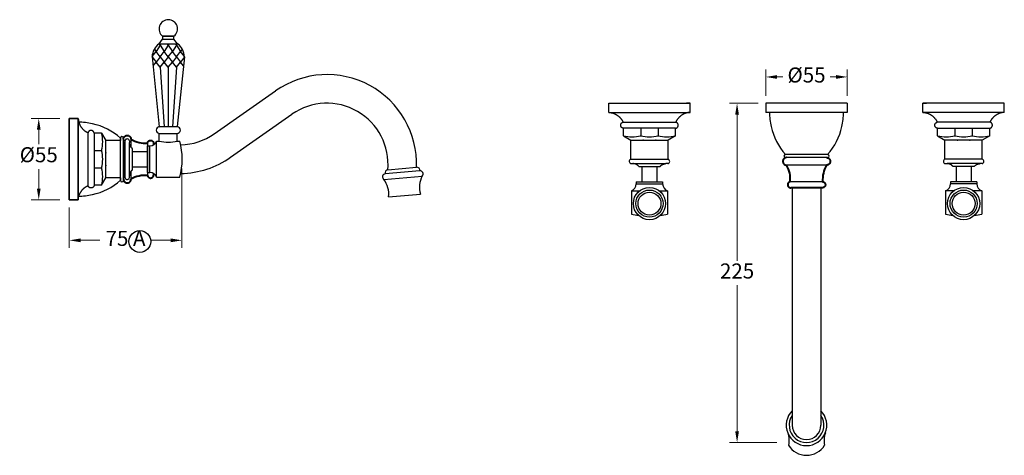
# Model space of a CAD drawing. Units: millimetres. Extents: x -53 to 9588, y -1988 to 3472.
# Drawn here: x 4803 to 5457, y -1978 to -1689 of the extents above; entities that cross this region are included whole.
import ezdxf

# ---------------------------------------------------------------- set-up
doc = ezdxf.new("R2010")
doc.units = ezdxf.units.MM
doc.layers.add('OUTLINE', color=70, linetype='Continuous', lineweight=40)
doc.styles.get("Standard").update_dxf_attribs({"font": 'arial.ttf'})
doc.dimstyles.new('200', dxfattribs={"dimtxt": 5, "dimasz": 5, "dimexe": 1.25, "dimexo": 5, "dimgap": 1, "dimtad": 0, "dimtih": 1, "dimtoh": 1, "dimtxsty": 'Standard', "dimcen": 0, "dimclrd": 256, "dimclre": 256, "dimadec": 0, "dimazin": 0, "dimtfac": 1, "dimtmove": 0, "dimatfit": 3, "dimfxl": 1, "dimlwd": 9, "dimlwe": 9, "dimarcsym": 0})

# ---------------------------------------------------------------- blocks, each defined once
blk = doc.blocks.new('*D78')
at = {"lineweight": 9, "transparency": 16777216}
for p, q in [((4830.01, -1754.78), (4811.01, -1754.78)), ((4816.01, -1762.28), (4816.01, -1771.72)), ((4816.01, -1801.28), (4816.01, -1788.5)), ((4830.01, -1808.78), (4811.01, -1808.78))]:
    blk.add_line(p, q, dxfattribs=at)
at = {"transparency": 16777216}
for points in [[(4814.76, -1762.28), (4817.26, -1762.28), (4816.01, -1754.78)], [(4814.76, -1801.28), (4817.26, -1801.28), (4816.01, -1808.78)]]:
    blk.add_solid(points, dxfattribs=at)
at = {"layer": 'Defpoints', "color": 0, "transparency": 16777216}
for p in [(4816.01, -1754.78), (4835.01, -1754.78), (4835.01, -1808.78)]:
    blk.add_point(p, dxfattribs=at)
at = {"color": 0, "transparency": 16777216, "insert": (4816.01, -1780.11), "char_height": 10, "attachment_point": 5}
blk.add_mtext('%%C55', dxfattribs=at)
blk = doc.blocks.new('*D82')
at = {"lineweight": 9, "transparency": 16777216}
for p, q in [((5298.49, -1739.73), (5298.49, -1722.24)), ((5352.49, -1739.73), (5352.49, -1722.24)), ((5305.99, -1727.24), (5309.85, -1727.24)), ((5344.99, -1727.24), (5341.13, -1727.24))]:
    blk.add_line(p, q, dxfattribs=at)
at = {"transparency": 16777216}
for points in [[(5305.99, -1725.99), (5305.99, -1728.49), (5298.49, -1727.24)], [(5344.99, -1725.99), (5344.99, -1728.49), (5352.49, -1727.24)]]:
    blk.add_solid(points, dxfattribs=at)
at = {"layer": 'Defpoints', "color": 0, "transparency": 16777216}
for p in [(5298.49, -1727.24), (5298.49, -1744.73), (5352.49, -1744.73)]:
    blk.add_point(p, dxfattribs=at)
at = {"color": 0, "transparency": 16777216, "insert": (5325.49, -1727.24), "char_height": 10, "attachment_point": 5}
blk.add_mtext('%%C55', dxfattribs=at)
blk = doc.blocks.new('*D79')
at = {"lineweight": 9, "transparency": 16777216}
for p, q in [((5293.49, -1744.73), (5274.4, -1744.73)), ((5279.4, -1752.23), (5279.4, -1849.13)), ((5279.4, -1962.23), (5279.4, -1865.34)), ((5305.81, -1969.73), (5274.4, -1969.73))]:
    blk.add_line(p, q, dxfattribs=at)
at = {"transparency": 16777216}
for points in [[(5278.15, -1752.23), (5280.65, -1752.23), (5279.4, -1744.73)], [(5278.15, -1962.23), (5280.65, -1962.23), (5279.4, -1969.73)]]:
    blk.add_solid(points, dxfattribs=at)
at = {"layer": 'Defpoints', "color": 0, "transparency": 16777216}
for p in [(5298.49, -1744.73), (5279.4, -1969.73), (5310.81, -1969.73)]:
    blk.add_point(p, dxfattribs=at)
at = {"color": 0, "transparency": 16777216, "insert": (5279.4, -1857.23), "char_height": 10, "attachment_point": 5}
blk.add_mtext('225', dxfattribs=at)
blk = doc.blocks.new('*D77')
at = {"lineweight": 9, "transparency": 16777216}
for p, q in [((4910.98, -1787.98), (4910.98, -1840.6)), ((4836.23, -1813.78), (4836.23, -1840.6)), ((4843.73, -1835.6), (4856.55, -1835.6)), ((4903.48, -1835.6), (4890.65, -1835.6))]:
    blk.add_line(p, q, dxfattribs=at)
at = {"transparency": 16777216}
for points in [[(4843.73, -1834.35), (4843.73, -1836.85), (4836.23, -1835.6)], [(4903.48, -1834.35), (4903.48, -1836.85), (4910.98, -1835.6)]]:
    blk.add_solid(points, dxfattribs=at)
at = {"layer": 'Defpoints', "color": 0, "transparency": 16777216}
for p in [(4910.98, -1782.98), (4836.23, -1808.78), (4910.98, -1835.6)]:
    blk.add_point(p, dxfattribs=at)
at = {"color": 0, "transparency": 16777216, "insert": (4873.6, -1835.6), "char_height": 10, "attachment_point": 5}
blk.add_mtext('75 A', dxfattribs=at)

msp = doc.modelspace()

# ---------------------------------------------------------------- linework, layer by layer
at = {"color": 7}
for p, q in [((4895.849, -1705.209), (4898.217, -1702.209)), ((4896.581, -1706.165), (4895.849, -1705.209)), ((4895.849, -1705.209), (4908.107, -1705.209)), ((4896.581, -1706.165), (4897.322, -1705.198)), ((4898.217, -1700.209), (4905.739, -1700.209)), ((4898.217, -1702.209), (4905.739, -1702.209)), ((4901.978, -1706.165), (4901.246, -1705.209)), ((4901.978, -1706.165), (4902.71, -1705.209)), ((4908.107, -1705.209), (4905.739, -1702.209)), ((4907.375, -1706.165), (4906.643, -1705.209)), ((4907.375, -1706.165), (4908.107, -1705.209)), ((4891.24, -1713.736), (4893.882, -1710.287)), ((4892.804, -1708.88), (4893.882, -1710.287)), ((4896.581, -1706.165), (4893.882, -1710.287)), ((4896.581, -1713.809), (4893.882, -1710.287)), ((4896.581, -1706.165), (4899.279, -1710.287)), ((4896.581, -1713.809), (4899.279, -1710.287)), ((4901.978, -1706.165), (4899.279, -1710.287)), ((4901.978, -1713.809), (4899.279, -1710.287)), ((4901.978, -1706.165), (4904.676, -1710.287)), ((4901.978, -1713.809), (4904.676, -1710.287)), ((4907.375, -1706.165), (4904.676, -1710.287)), ((4907.375, -1713.809), (4904.676, -1710.287)), ((4907.375, -1706.165), (4910.074, -1710.287)), ((4907.375, -1713.809), (4910.074, -1710.287)), ((4911.152, -1708.88), (4910.074, -1710.287)), ((4912.716, -1713.736), (4910.074, -1710.287)), ((4891.227, -1713.937), (4895.978, -1760.218)), ((4891.231, -1713.871), (4893.882, -1717.331)), ((4891.866, -1719.963), (4893.882, -1717.331)), ((4896.581, -1713.809), (4893.882, -1717.331)), ((4896.581, -1720.853), (4893.882, -1717.331)), ((4896.581, -1713.809), (4899.279, -1717.331)), ((4896.581, -1720.853), (4899.279, -1717.331)), ((4901.978, -1713.809), (4899.279, -1717.331)), ((4901.978, -1720.853), (4899.279, -1717.331)), ((4901.978, -1713.809), (4904.676, -1717.331)), ((4901.978, -1720.853), (4904.676, -1717.331)), ((4907.375, -1713.809), (4904.676, -1717.331)), ((4907.375, -1720.853), (4904.676, -1717.331)), ((4907.375, -1713.809), (4910.074, -1717.331)), ((4907.375, -1720.853), (4910.074, -1717.331)), ((4912.728, -1713.937), (4907.978, -1760.212)), ((4912.725, -1713.871), (4910.074, -1717.331)), ((4912.09, -1719.963), (4910.074, -1717.331)), ((4896.581, -1720.853), (4899.138, -1760.216)), ((4901.978, -1720.853), (4901.978, -1760.215)), ((4901.978, -1720.853), (4901.978, -1760.215)), ((4907.375, -1720.853), (4904.818, -1760.216)), ((4932.443, -1764.95), (4973.151, -1736.446)), ((5194.259, -1744.733), (5248.259, -1744.733)), ((5194.259, -1744.733), (5196.659, -1744.733)), ((5194.259, -1750.733), (5194.259, -1744.733)), ((5194.259, -1750.733), (5248.259, -1750.733)), ((5248.259, -1744.733), (5245.859, -1744.733)), ((5248.259, -1750.733), (5248.259, -1744.733)), ((5248.259, -1750.733), (5248.259, -1744.733)), ((5298.492, -1744.733), (5298.492, -1750.733)), ((5298.492, -1744.733), (5298.492, -1750.733)), ((5298.492, -1744.733), (5298.492, -1750.733)), ((5352.492, -1744.733), (5298.492, -1744.733)), ((5352.492, -1750.733), (5298.492, -1750.733)), ((5352.492, -1744.733), (5352.492, -1750.733)), ((5402.725, -1750.733), (5402.725, -1744.733)), ((5402.725, -1744.733), (5405.125, -1744.733)), ((5456.725, -1744.733), (5402.725, -1744.733)), ((5402.725, -1750.733), (5402.725, -1744.733)), ((5456.725, -1750.733), (5402.725, -1750.733)), ((5456.725, -1744.733), (5454.325, -1744.733)), ((5456.725, -1750.733), (5456.725, -1744.733)), ((4836.228, -1754.78), (4842.228, -1754.78)), ((4836.228, -1754.78), (4836.228, -1808.78)), ((4836.228, -1754.78), (4842.228, -1754.78)), ((4836.228, -1808.78), (4836.228, -1754.78)), ((4836.228, -1808.78), (4836.228, -1754.78)), ((4836.228, -1754.78), (4836.228, -1757.18)), ((4836.228, -1808.78), (4836.228, -1754.78)), ((4836.228, -1808.78), (4836.228, -1754.78)), ((4842.228, -1754.78), (4836.228, -1754.78)), ((4836.228, -1754.78), (4836.228, -1757.18)), ((4836.228, -1808.78), (4836.228, -1754.78)), ((4836.228, -1808.78), (4836.228, -1754.78)), ((4842.228, -1754.78), (4836.228, -1754.78)), ((4842.228, -1754.78), (4842.228, -1808.78)), ((4842.228, -1808.78), (4842.228, -1754.78)), ((4842.228, -1808.78), (4842.228, -1754.78)), ((4842.228, -1808.78), (4842.228, -1754.78)), ((4943.341, -1780.514), (4984.049, -1752.01)), ((5203.759, -1757.233), (5238.759, -1757.233)), ((5447.225, -1757.233), (5412.225, -1757.233)), ((4907.978, -1760.218), (4895.978, -1760.212)), ((4895.978, -1760.218), (4907.978, -1760.212)), ((4895.978, -1760.218), (4907.978, -1760.212)), ((4895.978, -1760.218), (4907.978, -1760.212)), ((5203.938, -1766.251), (5203.938, -1761.248)), ((5238.58, -1761.248), (5203.938, -1761.248)), ((5215.485, -1761.248), (5215.485, -1766.251)), ((5227.033, -1761.248), (5227.033, -1766.251)), ((5238.58, -1766.251), (5238.58, -1761.248)), ((5412.404, -1766.251), (5412.404, -1761.248)), ((5412.404, -1761.248), (5447.046, -1761.248)), ((5423.951, -1761.248), (5423.951, -1766.251)), ((5435.499, -1761.248), (5435.499, -1766.251)), ((5447.046, -1766.251), (5447.046, -1761.248)), ((4848.728, -1799.28), (4848.728, -1764.28)), ((4848.728, -1799.28), (4848.728, -1764.28)), ((4857.746, -1764.46), (4852.743, -1764.46)), ((4852.743, -1764.46), (4852.743, -1799.101)), ((4857.746, -1764.46), (4852.743, -1764.46)), ((4852.743, -1764.46), (4852.743, -1799.101)), ((4857.746, -1764.46), (4860.635, -1769.372)), ((4857.746, -1764.46), (4860.635, -1769.372)), ((4870.228, -1769.372), (4860.635, -1769.372)), ((4860.635, -1794.189), (4860.635, -1769.372)), ((4870.228, -1769.372), (4860.635, -1769.372)), ((4860.635, -1794.189), (4860.635, -1769.372)), ((4870.228, -1767.78), (4870.228, -1769.372)), ((4870.228, -1795.78), (4870.228, -1767.78)), ((4872.228, -1767.78), (4872.228, -1769.372)), ((4872.228, -1795.78), (4872.228, -1767.78)), ((4873.276, -1769.372), (4872.228, -1769.372)), ((4873.276, -1769.372), (4872.228, -1769.372)), ((4872.228, -1770.03), (4872.228, -1793.53)), ((4873.276, -1794.189), (4873.276, -1769.372)), ((4873.276, -1794.189), (4873.276, -1769.372)), ((4876.228, -1769.563), (4876.228, -1770.813)), ((4876.228, -1769.563), (4876.228, -1770.813)), ((4876.228, -1769.563), (4876.228, -1770.813)), ((4876.228, -1769.563), (4876.228, -1770.813)), ((4877.228, -1768.53), (4877.228, -1773.797)), ((4894.228, -1769.78), (4895.978, -1769.78)), ((4894.228, -1793.78), (4894.228, -1769.78)), ((4895.978, -1769.78), (4895.978, -1764.704)), ((4896.228, -1764.704), (4907.728, -1764.704)), ((4907.978, -1769.78), (4907.978, -1764.704)), ((4907.978, -1769.78), (4909.728, -1769.78)), ((5203.938, -1766.251), (5208.85, -1769.139)), ((5208.85, -1781.78), (5208.85, -1769.139)), ((5208.85, -1769.139), (5233.668, -1769.139)), ((5238.58, -1766.251), (5233.668, -1769.139)), ((5233.668, -1781.78), (5233.668, -1769.139)), ((5412.404, -1766.251), (5417.316, -1769.139)), ((5417.316, -1781.78), (5417.316, -1769.139)), ((5442.134, -1769.139), (5417.316, -1769.139)), ((5447.046, -1766.251), (5442.134, -1769.139)), ((5442.134, -1781.78), (5442.134, -1769.139)), ((4852.743, -1776.007), (4857.746, -1776.007)), ((4852.743, -1776.007), (4857.746, -1776.007)), ((4876.228, -1792.748), (4876.228, -1770.813)), ((4876.228, -1792.748), (4876.228, -1770.813)), ((4878.228, -1788.741), (4878.228, -1774.82)), ((4878.228, -1788.741), (4878.228, -1774.82)), ((4878.228, -1776.78), (4888.228, -1776.78)), ((4878.228, -1776.78), (4888.228, -1776.78)), ((4888.228, -1773.03), (4889.728, -1773.03)), ((4888.228, -1790.53), (4888.228, -1773.03)), ((4888.238, -1771.084), (4888.265, -1792.664)), ((4889.728, -1790.53), (4889.728, -1773.03)), ((4911.602, -1772.28), (4911.717, -1772.28)), ((5208.85, -1781.78), (5233.668, -1781.78)), ((5339.492, -1778.733), (5311.492, -1778.733)), ((5339.492, -1780.733), (5311.492, -1780.733)), ((5442.134, -1781.78), (5417.316, -1781.78)), ((4852.743, -1787.554), (4857.746, -1787.554)), ((4852.743, -1787.554), (4857.746, -1787.554)), ((4877.228, -1789.764), (4877.228, -1795.03)), ((4878.228, -1786.78), (4888.228, -1786.78)), ((4878.228, -1786.78), (4888.228, -1786.78)), ((5068.822, -1789.516), (5045.985, -1791.514)), ((5047.616, -1788.811), (5066.747, -1787.138)), ((5047.678, -1788.806), (5066.684, -1787.143)), ((5209.042, -1784.733), (5210.292, -1784.733)), ((5209.042, -1784.733), (5210.292, -1784.733)), ((5210.292, -1784.733), (5232.226, -1784.733)), ((5214.298, -1786.733), (5228.219, -1786.733)), ((5216.259, -1786.733), (5216.259, -1796.733)), ((5226.259, -1786.733), (5226.259, -1796.733)), ((5233.476, -1784.733), (5232.226, -1784.733)), ((5233.476, -1784.733), (5232.226, -1784.733)), ((5338.742, -1785.733), (5312.242, -1785.733)), ((5417.508, -1784.733), (5418.758, -1784.733)), ((5417.508, -1784.733), (5418.758, -1784.733)), ((5440.692, -1784.733), (5418.758, -1784.733)), ((5436.686, -1786.733), (5422.765, -1786.733)), ((5424.725, -1786.733), (5424.725, -1796.733)), ((5434.725, -1786.733), (5434.725, -1796.733)), ((5441.942, -1784.733), (5440.692, -1784.733)), ((5441.942, -1784.733), (5440.692, -1784.733)), ((4857.746, -1799.101), (4860.635, -1794.189)), ((4857.746, -1799.101), (4860.635, -1794.189)), ((4870.228, -1794.189), (4860.635, -1794.189)), ((4870.228, -1794.189), (4860.635, -1794.189)), ((4870.228, -1794.189), (4870.228, -1795.78)), ((4872.228, -1794.189), (4872.228, -1795.78)), ((4873.276, -1794.189), (4872.228, -1794.189)), ((4873.276, -1794.189), (4872.228, -1794.189)), ((4876.228, -1793.998), (4876.228, -1792.748)), ((4876.228, -1793.998), (4876.228, -1792.748)), ((4876.228, -1793.998), (4876.228, -1792.748)), ((4876.228, -1793.998), (4876.228, -1792.748)), ((4888.228, -1790.53), (4889.728, -1790.53)), ((4894.228, -1793.78), (4909.728, -1793.78)), ((5045, -1795.165), (5070.427, -1792.94)), ((4857.746, -1799.101), (4852.743, -1799.101)), ((4857.746, -1799.101), (4852.743, -1799.101)), ((5209.259, -1802.733), (5209.259, -1818.233)), ((5209.259, -1802.733), (5214.798, -1802.733)), ((5212.509, -1796.733), (5212.509, -1798.233)), ((5212.509, -1796.733), (5230.009, -1796.733)), ((5212.509, -1798.233), (5230.009, -1798.233)), ((5227.72, -1802.733), (5233.259, -1802.733)), ((5230.009, -1796.733), (5230.009, -1798.233)), ((5233.259, -1802.733), (5233.259, -1804.483)), ((5336.188, -1796.742), (5314.609, -1796.77)), ((5315.992, -1800.733), (5315.992, -1958.233)), ((5315.992, -1800.733), (5334.992, -1800.733)), ((5334.992, -1800.733), (5334.992, -1958.233)), ((5417.725, -1802.733), (5417.725, -1804.483)), ((5423.264, -1802.733), (5417.725, -1802.733)), ((5420.975, -1796.733), (5420.975, -1798.233)), ((5438.475, -1796.733), (5420.975, -1796.733)), ((5438.475, -1798.233), (5420.975, -1798.233)), ((5441.725, -1802.733), (5436.186, -1802.733)), ((5438.475, -1796.733), (5438.475, -1798.233)), ((5441.725, -1802.733), (5441.725, -1818.233)), ((4836.228, -1808.78), (4836.228, -1806.38)), ((4836.228, -1808.78), (4836.228, -1806.38)), ((4836.228, -1808.78), (4842.228, -1808.78)), ((4836.228, -1808.78), (4842.228, -1808.78)), ((4836.228, -1808.78), (4842.228, -1808.78)), ((4836.228, -1808.78), (4842.228, -1808.78)), ((4836.228, -1808.78), (4842.228, -1808.78)), ((4842.228, -1808.78), (4836.228, -1808.78)), ((4842.228, -1808.78), (4836.228, -1808.78)), ((5048.191, -1806.83), (5069.31, -1804.982)), ((5048.191, -1806.83), (5058.75, -1805.906)), ((5233.259, -1804.483), (5233.259, -1818.233)), ((5417.725, -1804.483), (5417.725, -1818.233))]:
    msp.add_line(p, q, dxfattribs=at)
at = {"color": 7, "linetype": 'Continuous'}
for p, q in [((4872.228, -1768.53), (4872.228, -1769.372)), ((4892.228, -1771.28), (4892.228, -1771.75)), ((5338.742, -1780.733), (5312.242, -1780.733)), ((4872.228, -1794.189), (4872.228, -1795.03)), ((4892.228, -1791.81), (4892.228, -1792.28)), ((5315.462, -1800.733), (5314.992, -1800.733)), ((5335.992, -1800.733), (5335.522, -1800.733))]:
    msp.add_line(p, q, dxfattribs=at)
msp.add_line((4888.228, -1776.78), (4888.228, -1786.78))
at = {"color": 7}
msp.add_lwpolyline([(4898.217, -1700.209), (4898.217, -1702.209), (4905.739, -1702.209), (4905.739, -1700.209)], close=True, dxfattribs=at)
for points in [[(5313.002, -1963.321, -0.1397334), (5313.504, -1971.462)], [(5337.982, -1963.321, 0.1397334), (5337.48, -1971.462)]]:
    msp.add_lwpolyline(points, format="xyb")
for centre, radius in [((5221.259, -1811.233), 10.677), ((5221.259, -1811.233), 9), ((5429.725, -1811.233), 10.677), ((5429.725, -1811.233), 9), ((5221.259, -1811.233), 7.599), ((5429.725, -1811.233), 7.599), ((4883.083, -1836.38), 7.292)]:
    msp.add_circle(centre, radius)
for centre, radius, start, end in [((4901.978, -1695.4), 6.129, 307.847543, 232.152444), ((4902.794, -1714.474), 11.579, 126.857417, 177.339333), ((4901.162, -1714.474), 11.579, 2.658884, 53.142622), ((5007.279, -1785.185), 59.5, 358.119627, 125), ((5007.279, -1785.185), 40.5, 354.863277, 125), ((5347.95, -1749.692), 47.07, 181.266718, 192.816843), ((5303.034, -1749.692), 47.07, 347.183157, 358.733282), ((4841.187, -1804.238), 47.07, 77.183157, 88.733282), ((4843.453, -1797.497), 40, 47.980473, 78.204902), ((4896.231, -1762.451), 2.253, 96.454655, 269.91539), ((4896.228, -1762.454), 2.25, 96.37937, 270), ((4896.228, -1762.454), 2.25, 96.37937, 270), ((4896.228, -1762.454), 2.25, 96.37937, 270), ((4907.725, -1762.451), 2.253, 270.08461, 83.545345), ((4907.725, -1762.451), 2.253, 270.08461, 83.545345), ((4907.725, -1762.451), 2.253, 270.08461, 83.545345), ((4907.728, -1762.454), 2.25, 270, 83.62063), ((5341.209, -1751.957), 40, 191.795098, 222.019527), ((5309.775, -1751.957), 40, 317.980473, 348.204902), ((4834.751, -1770.233), 23.709, 345.905715, 14.094285), ((4834.751, -1770.233), 23.709, 345.905715, 14.094285), ((4871.228, -1767.78), 1, 0, 180), ((4871.228, -1767.78), 1, 0, 180), ((4874.724, -1769.895), 1.54, 12.444465, 160.126972), ((4874.724, -1769.895), 1.54, 12.444465, 160.126972), ((4889.543, -1768.034), 5, 272.120733, 339.554573), ((4901.978, -1746.543), 24, 255.522488, 284.477512), ((4862.478, -1781.78), 48.75, 345.749967, 14.250033), ((4909.213, -1731.774), 40.5, 271.522762, 305), ((5209.712, -1743.256), 23.709, 255.905715, 284.094285), ((5221.259, -1743.512), 23.46, 255.753024, 284.246976), ((5232.806, -1743.256), 23.709, 255.905715, 284.094285), ((5418.178, -1743.256), 23.709, 255.905715, 284.094285), ((5429.725, -1743.512), 23.46, 255.753024, 284.246976), ((5441.272, -1743.256), 23.709, 255.905715, 284.094285), ((4835.008, -1781.78), 23.46, 345.753024, 14.246976), ((4835.008, -1781.78), 23.46, 345.753024, 14.246976), ((4909.213, -1731.774), 59.5, 271.043457, 305), ((5209.374, -1783.229), 1.54, 109.873028, 257.555535), ((5233.144, -1783.229), 1.54, 282.444465, 70.126972), ((5311.492, -1779.733), 1, 90, 270), ((5339.492, -1779.733), 1, 270, 90), ((5417.84, -1783.229), 1.54, 109.873028, 257.555535), ((5441.61, -1783.229), 1.54, 282.444465, 70.126972), ((4834.751, -1793.328), 23.709, 345.905715, 14.094285), ((4834.751, -1793.328), 23.709, 345.905715, 14.094285), ((5047.853, -1790.798), 2, 95, 200.97277), ((5066.859, -1789.135), 2, 349.02723, 95), ((5069.034, -1791.505), 2, 314.129663, 96.088582), ((4843.453, -1766.064), 40, 281.795098, 312.019527), ((4871.228, -1795.78), 1, 180, 0), ((4871.228, -1795.78), 1, 180, 0), ((4874.724, -1793.666), 1.54, 199.873028, 347.555535), ((4874.724, -1793.666), 1.54, 199.873028, 347.555535), ((4889.543, -1795.527), 5, 20.445427, 87.879267), ((5046.122, -1793.509), 2, 93.911418, 235.870337), ((5032.307, -1804.906), 16, 353.09431, 37.504012), ((5084.618, -1800.329), 16, 152.495988, 196.90569), ((5207.512, -1798.047), 5, 290.445427, 357.879267), ((5235.006, -1798.047), 5, 182.120733, 249.554573), ((5415.978, -1798.047), 5, 290.445427, 357.879267), ((5443.472, -1798.047), 5, 182.120733, 249.554573), ((4841.187, -1759.322), 47.07, 271.266718, 282.816843), ((5221.259, -1770.983), 48.75, 255.749967, 261.634991), ((5221.259, -1770.983), 48.75, 278.365009, 284.250033), ((5429.725, -1770.983), 48.75, 255.749967, 261.634991), ((5429.725, -1770.983), 48.75, 278.365009, 284.250033)]:
    msp.add_arc(centre, radius, start, end, dxfattribs=at)
for centre, radius, start, end in [((5325.492, -1958.233), 13.487, 134.781452, 45.218548), ((5325.492, -1958.233), 13.487, 134.781452, 45.218548), ((5325.492, -1958.233), 11.5, 145.698847, 34.301153), ((5325.492, -1958.233), 11.5, 145.698847, 34.301153), ((5325.492, -1958.233), 9.5, 180, 0), ((5325.492, -1958.233), 9.5, 180, 0), ((5325.492, -1964.11), 14.063, 211.519781, 328.480219)]:
    msp.add_arc(centre, radius, start, end)
for points, weights in [([(5194.259, -1750.733), (5198.51, -1750.943), (5202.023, -1753.346), (5203.759, -1757.233)], [1, 0.9014646442, 0.9014646442, 1]), ([(5248.259, -1750.733), (5244.008, -1750.943), (5240.495, -1753.346), (5238.759, -1757.233)], [1, 0.9014646442, 0.9014646442, 1]), ([(5402.725, -1750.733), (5406.976, -1750.943), (5410.489, -1753.346), (5412.225, -1757.233)], [1, 0.9014646442, 0.9014646442, 1]), ([(5456.725, -1750.733), (5452.474, -1750.943), (5448.961, -1753.346), (5447.225, -1757.233)], [1, 0.9014646442, 0.9014646442, 1]), ([(4842.228, -1754.78), (4842.438, -1759.032), (4844.842, -1762.544), (4848.728, -1764.28)], [1, 0.9014646442, 0.9014646442, 1]), ([(4842.228, -1754.78), (4842.438, -1759.032), (4844.842, -1762.544), (4848.728, -1764.28)], [1, 0.9014646442, 0.9014646442, 1]), ([(5203.938, -1761.248), (5200.97, -1760.867), (5200.836, -1757.877), (5203.759, -1757.233)], [1, 0.4476968581, 0.4476968581, 1]), ([(5238.58, -1761.248), (5241.548, -1760.867), (5241.682, -1757.877), (5238.759, -1757.233)], [1, 0.4476968581, 0.4476968581, 1]), ([(5412.404, -1761.248), (5409.436, -1760.867), (5409.302, -1757.877), (5412.225, -1757.233)], [1, 0.4476968581, 0.4476968581, 1]), ([(5447.046, -1761.248), (5450.014, -1760.867), (5450.148, -1757.877), (5447.225, -1757.233)], [1, 0.4476968581, 0.4476968581, 1]), ([(4852.743, -1764.46), (4852.362, -1761.491), (4849.372, -1761.358), (4848.728, -1764.28)], [1, 0.4476968581, 0.4476968581, 1]), ([(4852.743, -1764.46), (4852.362, -1761.491), (4849.372, -1761.358), (4848.728, -1764.28)], [1, 0.4476968581, 0.4476968581, 1]), ([(4878.228, -1774.82), (4876.962, -1773.843), (4876.248, -1772.412), (4876.228, -1770.813)], [1, 0.9334246592, 0.9334246592, 1]), ([(4878.228, -1774.82), (4876.962, -1773.843), (4876.248, -1772.412), (4876.228, -1770.813)], [1, 0.9334246592, 0.9334246592, 1]), ([(4878.228, -1788.741), (4876.962, -1789.718), (4876.248, -1791.148), (4876.228, -1792.748)], [1, 0.9334246592, 0.9334246592, 1]), ([(4878.228, -1788.741), (4876.962, -1789.718), (4876.248, -1791.148), (4876.228, -1792.748)], [1, 0.9334246592, 0.9334246592, 1]), ([(5214.298, -1786.733), (5213.322, -1785.466), (5211.891, -1784.752), (5210.292, -1784.733)], [1, 0.9334246592, 0.9334246592, 1]), ([(5228.219, -1786.733), (5229.196, -1785.466), (5230.627, -1784.752), (5232.226, -1784.733)], [1, 0.9334246592, 0.9334246592, 1]), ([(5422.765, -1786.733), (5421.788, -1785.466), (5420.357, -1784.752), (5418.758, -1784.733)], [1, 0.9334246592, 0.9334246592, 1]), ([(5436.686, -1786.733), (5437.662, -1785.466), (5439.093, -1784.752), (5440.692, -1784.733)], [1, 0.9334246592, 0.9334246592, 1]), ([(4842.228, -1808.78), (4842.438, -1804.529), (4844.842, -1801.016), (4848.728, -1799.28)], [1, 0.9014646442, 0.9014646442, 1]), ([(4842.228, -1808.78), (4842.438, -1804.529), (4844.842, -1801.016), (4848.728, -1799.28)], [1, 0.9014646442, 0.9014646442, 1]), ([(4852.743, -1799.101), (4852.362, -1802.069), (4849.372, -1802.203), (4848.728, -1799.28)], [1, 0.4476968581, 0.4476968581, 1]), ([(4852.743, -1799.101), (4852.362, -1802.069), (4849.372, -1802.203), (4848.728, -1799.28)], [1, 0.4476968581, 0.4476968581, 1])]:
    msp.add_rational_spline(points, weights, degree=3, dxfattribs=at)
for p in [(5215.485, -1766.251), (5217.123, -1769.139), (5225.395, -1769.139), (5227.033, -1766.251), (5423.951, -1766.251), (5425.589, -1769.139), (5433.861, -1769.139), (5435.499, -1766.251), (4857.746, -1776.007), (4857.746, -1776.007), (4860.635, -1777.644), (4860.635, -1777.644), (4857.746, -1787.554), (4857.746, -1787.554), (4860.635, -1785.917), (4860.635, -1785.917)]:
    msp.add_point(p, dxfattribs=at)
at = {"layer": 'OUTLINE', "color": 7, "lineweight": 40}
for p, q in [((4892.228, -1771.28), (4892.228, -1772.252)), ((4892.228, -1791.309), (4892.228, -1792.28)), ((5335.992, -1800.733), (5314.992, -1800.733))]:
    msp.add_line(p, q, dxfattribs=at)
for centre, radius, start, end in [((4886.935, -1751.69), 19.438, 240.039757, 273.842318), ((5297.207, -1794.729), 17.521, 353.310908, 30.89363), ((5355.582, -1795.44), 19.438, 150.039757, 183.842318), ((4886.224, -1810.066), 17.521, 83.310908, 120.89363)]:
    msp.add_arc(centre, radius, start, end, dxfattribs=at)
for points, weights in [([(4872.228, -1768.53), (4872.228, -1763.53), (4877.228, -1763.53), (4877.228, -1768.53)], [1, 0.3333333333, 0.3333333333, 1]), ([(4888.238, -1771.084), (4888.61, -1767.307), (4892.228, -1767.795), (4892.228, -1771.28)], [0.91062896848, 0.334798713751, 0.364589057591, 1]), ([(5312.242, -1780.733), (5307.242, -1780.733), (5307.242, -1785.733), (5312.242, -1785.733)], [1, 0.3333333333, 0.3333333333, 1]), ([(5338.742, -1780.733), (5343.742, -1780.733), (5343.742, -1785.733), (5338.742, -1785.733)], [1, 0.3333333333, 0.3333333333, 1]), ([(4872.228, -1795.03), (4872.228, -1800.03), (4877.228, -1800.03), (4877.228, -1795.03)], [1, 0.3333333333, 0.3333333333, 1]), ([(4888.265, -1792.664), (4888.953, -1796.188), (4892.228, -1795.381), (4892.228, -1792.28)], [0.839139026614, 0.338520882265, 0.392141206727, 1]), ([(5314.609, -1796.77), (5311.084, -1797.458), (5311.892, -1800.733), (5314.992, -1800.733)], [0.839139026614, 0.338520882265, 0.392141206727, 1]), ([(5336.188, -1796.742), (5339.966, -1797.115), (5339.478, -1800.733), (5335.992, -1800.733)], [0.91062896848, 0.334798713751, 0.364589057591, 1])]:
    msp.add_rational_spline(points, weights, degree=3, dxfattribs=at)

# ---------------------------------------------------------------- dimensions: what is measured, and where the dimension line sits
at = {"color": 7}
for base, p1, p2, text, picture, middle in [((5298.492, -1727.245), (5352.492, -1744.733), (5298.492, -1744.733), '%%C55', '*D82', (5325.492, -1727.245)), ((4910.978, -1835.599), (4836.228, -1808.78), (4910.978, -1782.98), '75 A', '*D77', (4873.603, -1835.599))]:
    dim = msp.add_linear_dim(base=base, p1=p1, p2=p2, text=text, dimstyle='200', override={"dimtxt": 10, "dimasz": 7.5, "dimexe": 5, "dimgap": 3, "dimdec": 0, "dimarcsym": 1}, dxfattribs=at)
    dim.commit()
    dim.dimension.update_dxf_attribs({"geometry": picture, "text_midpoint": middle})
dim = msp.add_linear_dim(base=(5279.401, -1969.733), p1=(5298.492, -1744.733), p2=(5310.812, -1969.733), angle=90, dimstyle='200', override={"dimtxt": 10, "dimasz": 7.5, "dimexe": 5, "dimgap": 3, "dimdec": 0, "dimarcsym": 1}, dxfattribs=at)
dim.commit()
dim.dimension.update_dxf_attribs({"geometry": '*D79', "text_midpoint": (5279.401, -1857.233)})
dim = msp.add_linear_dim(base=(4816.008, -1754.78), p1=(4835.008, -1808.78), p2=(4835.008, -1754.78), angle=270, text='%%C55', dimstyle='200', override={"dimtxt": 10, "dimasz": 7.5, "dimexe": 5, "dimgap": 3, "dimdec": 0, "dimarcsym": 1}, dxfattribs=at)
dim.commit()
dim.dimension.update_dxf_attribs({"geometry": '*D78', "text_midpoint": (4816.008, -1780.11), "dimtype": 160})

doc.saveas('drawing.dxf')
